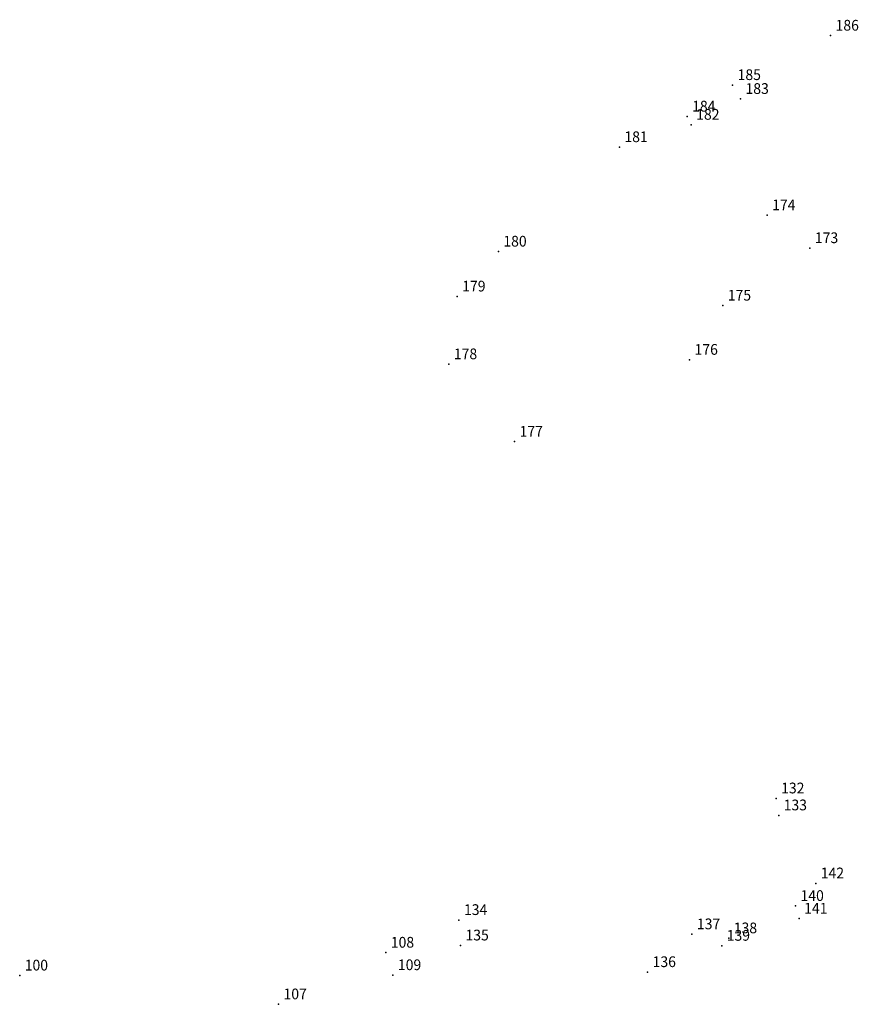
# Model space of a CAD drawing. Extents: x 177253 to 177600, y 1667315 to 1667782.
# Drawn here: x 177418 to 177476, y 1667436 to 1667505 of the extents above; entities that cross this region are included whole.
import ezdxf

# ---------------------------------------------------------------- set-up
doc = ezdxf.new("R2010")
doc.units = 0
doc.header["$MEASUREMENT"] = 0
doc.linetypes.add('CONTINUO', pattern=[0])
doc.layers.get('0').update_dxf_attribs({"linetype": 'CONTINUOUS'})
doc.layers.add('_TG', color=7, linetype='CONTINUO')
doc.styles.add('SIMPLEX', font='simplex', dxfattribs={"height": 0.2})

# ---------------------------------------------------------------- blocks, each defined once
blk = doc.blocks.new('SIMB_PONTO')
at = {"color": 0}
blk.add_point((0, 0), dxfattribs=at)
for tag in ['COTA', 'PONTO', 'DESC']:
    blk.add_attdef(tag, (0, 0), '', height=1)

msp = doc.modelspace()

# ---------------------------------------------------------------- block references
at = {"layer": '_TG', "color": 3}
ref = msp.add_blockref('SIMB_PONTO', (177474.309, 1667503.939), dxfattribs=at)
ref.add_attrib('PONTO', '186', (177474.659, 1667504.289), dxfattribs={"layer": '0', "color": 1, "height": 0.75, "style": 'SIMPLEX', "width": 0.954526, "flags": 8})
ref = msp.add_blockref('SIMB_PONTO', (177474.309, 1667503.939), dxfattribs=at)
ref.add_attrib('PONTO', '186', (177474.659, 1667504.289), dxfattribs={"layer": '0', "color": 1, "height": 0.75, "style": 'SIMPLEX', "width": 0.954526, "flags": 8})
ref = msp.add_blockref('SIMB_PONTO', (177467.473, 1667500.489), dxfattribs=at)
ref.add_attrib('PONTO', '185', (177467.823, 1667500.839), dxfattribs={"layer": '0', "color": 1, "height": 0.75, "style": 'SIMPLEX', "width": 0.954526, "flags": 8})
ref = msp.add_blockref('SIMB_PONTO', (177467.473, 1667500.489), dxfattribs=at)
ref.add_attrib('PONTO', '185', (177467.823, 1667500.839), dxfattribs={"layer": '0', "color": 1, "height": 0.75, "style": 'SIMPLEX', "width": 0.954526, "flags": 8})
ref = msp.add_blockref('SIMB_PONTO', (177468.023, 1667499.52), dxfattribs=at)
ref.add_attrib('PONTO', '183', (177468.373, 1667499.87), dxfattribs={"layer": '0', "color": 1, "height": 0.75, "style": 'SIMPLEX', "width": 0.954526, "flags": 8})
ref = msp.add_blockref('SIMB_PONTO', (177468.023, 1667499.52), dxfattribs=at)
ref.add_attrib('PONTO', '183', (177468.373, 1667499.87), dxfattribs={"layer": '0', "color": 1, "height": 0.75, "style": 'SIMPLEX', "width": 0.954526, "flags": 8})
ref = msp.add_blockref('SIMB_PONTO', (177464.299, 1667498.29), dxfattribs=at)
ref.add_attrib('PONTO', '184', (177464.649, 1667498.64), dxfattribs={"layer": '0', "color": 1, "height": 0.75, "style": 'SIMPLEX', "width": 0.954526, "flags": 8})
ref = msp.add_blockref('SIMB_PONTO', (177464.299, 1667498.29), dxfattribs=at)
ref.add_attrib('PONTO', '184', (177464.649, 1667498.64), dxfattribs={"layer": '0', "color": 1, "height": 0.75, "style": 'SIMPLEX', "width": 0.954526, "flags": 8})
ref = msp.add_blockref('SIMB_PONTO', (177464.583, 1667497.72), dxfattribs=at)
ref.add_attrib('PONTO', '182', (177464.933, 1667498.07), dxfattribs={"layer": '0', "color": 1, "height": 0.75, "style": 'SIMPLEX', "width": 0.954526, "flags": 8})
ref = msp.add_blockref('SIMB_PONTO', (177464.583, 1667497.72), dxfattribs=at)
ref.add_attrib('PONTO', '182', (177464.933, 1667498.07), dxfattribs={"layer": '0', "color": 1, "height": 0.75, "style": 'SIMPLEX', "width": 0.954526, "flags": 8})
ref = msp.add_blockref('SIMB_PONTO', (177459.573, 1667496.156), dxfattribs=at)
ref.add_attrib('PONTO', '181', (177459.923, 1667496.506), dxfattribs={"layer": '0', "color": 1, "height": 0.75, "style": 'SIMPLEX', "width": 0.954526, "flags": 8})
ref = msp.add_blockref('SIMB_PONTO', (177459.573, 1667496.156), dxfattribs=at)
ref.add_attrib('PONTO', '181', (177459.923, 1667496.506), dxfattribs={"layer": '0', "color": 1, "height": 0.75, "style": 'SIMPLEX', "width": 0.954526, "flags": 8})
ref = msp.add_blockref('SIMB_PONTO', (177469.884, 1667491.399), dxfattribs=at)
ref.add_attrib('PONTO', '174', (177470.234, 1667491.749), dxfattribs={"layer": '0', "color": 1, "height": 0.75, "style": 'SIMPLEX', "width": 0.954526, "flags": 8})
ref = msp.add_blockref('SIMB_PONTO', (177469.884, 1667491.399), dxfattribs=at)
ref.add_attrib('PONTO', '174', (177470.234, 1667491.749), dxfattribs={"layer": '0', "color": 1, "height": 0.75, "style": 'SIMPLEX', "width": 0.954526, "flags": 8})
ref = msp.add_blockref('SIMB_PONTO', (177472.866, 1667489.106), dxfattribs=at)
ref.add_attrib('PONTO', '173', (177473.216, 1667489.456), dxfattribs={"layer": '0', "color": 1, "height": 0.75, "style": 'SIMPLEX', "width": 0.954526, "flags": 8})
ref = msp.add_blockref('SIMB_PONTO', (177472.866, 1667489.106), dxfattribs=at)
ref.add_attrib('PONTO', '173', (177473.216, 1667489.456), dxfattribs={"layer": '0', "color": 1, "height": 0.75, "style": 'SIMPLEX', "width": 0.954526, "flags": 8})
ref = msp.add_blockref('SIMB_PONTO', (177451.124, 1667488.863), dxfattribs=at)
ref.add_attrib('PONTO', '180', (177451.474, 1667489.213), dxfattribs={"layer": '0', "color": 1, "height": 0.75, "style": 'SIMPLEX', "width": 0.954526, "flags": 8})
ref = msp.add_blockref('SIMB_PONTO', (177451.124, 1667488.863), dxfattribs=at)
ref.add_attrib('PONTO', '180', (177451.474, 1667489.213), dxfattribs={"layer": '0', "color": 1, "height": 0.75, "style": 'SIMPLEX', "width": 0.954526, "flags": 8})
ref = msp.add_blockref('SIMB_PONTO', (177448.253, 1667485.728), dxfattribs=at)
ref.add_attrib('PONTO', '179', (177448.603, 1667486.078), dxfattribs={"layer": '0', "color": 1, "height": 0.75, "style": 'SIMPLEX', "width": 0.954526, "flags": 8})
ref = msp.add_blockref('SIMB_PONTO', (177448.253, 1667485.728), dxfattribs=at)
ref.add_attrib('PONTO', '179', (177448.603, 1667486.078), dxfattribs={"layer": '0', "color": 1, "height": 0.75, "style": 'SIMPLEX', "width": 0.954526, "flags": 8})
ref = msp.add_blockref('SIMB_PONTO', (177466.785, 1667485.093), dxfattribs=at)
ref.add_attrib('PONTO', '175', (177467.135, 1667485.443), dxfattribs={"layer": '0', "color": 1, "height": 0.75, "style": 'SIMPLEX', "width": 0.954526, "flags": 8})
ref = msp.add_blockref('SIMB_PONTO', (177466.785, 1667485.093), dxfattribs=at)
ref.add_attrib('PONTO', '175', (177467.135, 1667485.443), dxfattribs={"layer": '0', "color": 1, "height": 0.75, "style": 'SIMPLEX', "width": 0.954526, "flags": 8})
ref = msp.add_blockref('SIMB_PONTO', (177447.671, 1667480.998), dxfattribs=at)
ref.add_attrib('PONTO', '178', (177448.021, 1667481.348), dxfattribs={"layer": '0', "color": 1, "height": 0.75, "style": 'SIMPLEX', "width": 0.954526, "flags": 8})
ref = msp.add_blockref('SIMB_PONTO', (177447.671, 1667480.998), dxfattribs=at)
ref.add_attrib('PONTO', '178', (177448.021, 1667481.348), dxfattribs={"layer": '0', "color": 1, "height": 0.75, "style": 'SIMPLEX', "width": 0.954526, "flags": 8})
ref = msp.add_blockref('SIMB_PONTO', (177464.469, 1667481.309), dxfattribs=at)
ref.add_attrib('PONTO', '176', (177464.819, 1667481.659), dxfattribs={"layer": '0', "color": 1, "height": 0.75, "style": 'SIMPLEX', "width": 0.954526, "flags": 8})
ref = msp.add_blockref('SIMB_PONTO', (177464.469, 1667481.309), dxfattribs=at)
ref.add_attrib('PONTO', '176', (177464.819, 1667481.659), dxfattribs={"layer": '0', "color": 1, "height": 0.75, "style": 'SIMPLEX', "width": 0.954526, "flags": 8})
ref = msp.add_blockref('SIMB_PONTO', (177452.258, 1667475.596), dxfattribs=at)
ref.add_attrib('PONTO', '177', (177452.608, 1667475.946), dxfattribs={"layer": '0', "color": 1, "height": 0.75, "style": 'SIMPLEX', "width": 0.954526, "flags": 8})
ref = msp.add_blockref('SIMB_PONTO', (177452.258, 1667475.596), dxfattribs=at)
ref.add_attrib('PONTO', '177', (177452.608, 1667475.946), dxfattribs={"layer": '0', "color": 1, "height": 0.75, "style": 'SIMPLEX', "width": 0.954526, "flags": 8})
ref = msp.add_blockref('SIMB_PONTO', (177470.509, 1667450.693), dxfattribs=at)
ref.add_attrib('PONTO', '132', (177470.859, 1667451.043), dxfattribs={"layer": '0', "color": 1, "height": 0.75, "style": 'SIMPLEX', "width": 0.954526, "flags": 8})
ref = msp.add_blockref('SIMB_PONTO', (177470.509, 1667450.693), dxfattribs=at)
ref.add_attrib('PONTO', '132', (177470.859, 1667451.043), dxfattribs={"layer": '0', "color": 1, "height": 0.75, "style": 'SIMPLEX', "width": 0.954526, "flags": 8})
ref = msp.add_blockref('SIMB_PONTO', (177470.509, 1667450.693), dxfattribs=at)
ref.add_attrib('PONTO', '132', (177470.859, 1667451.043), dxfattribs={"layer": '0', "color": 1, "height": 0.75, "style": 'SIMPLEX', "width": 0.954526, "flags": 8})
ref = msp.add_blockref('SIMB_PONTO', (177470.686, 1667449.509), dxfattribs=at)
ref.add_attrib('PONTO', '133', (177471.036, 1667449.859), dxfattribs={"layer": '0', "color": 1, "height": 0.75, "style": 'SIMPLEX', "width": 0.954526, "flags": 8})
ref = msp.add_blockref('SIMB_PONTO', (177470.686, 1667449.509), dxfattribs=at)
ref.add_attrib('PONTO', '133', (177471.036, 1667449.859), dxfattribs={"layer": '0', "color": 1, "height": 0.75, "style": 'SIMPLEX', "width": 0.954526, "flags": 8})
ref = msp.add_blockref('SIMB_PONTO', (177470.686, 1667449.509), dxfattribs=at)
ref.add_attrib('PONTO', '133', (177471.036, 1667449.859), dxfattribs={"layer": '0', "color": 1, "height": 0.75, "style": 'SIMPLEX', "width": 0.954526, "flags": 8})
ref = msp.add_blockref('SIMB_PONTO', (177473.273, 1667444.762), dxfattribs=at)
ref.add_attrib('PONTO', '142', (177473.623, 1667445.112), dxfattribs={"layer": '0', "color": 1, "height": 0.75, "style": 'SIMPLEX', "width": 0.954526, "flags": 8})
ref = msp.add_blockref('SIMB_PONTO', (177473.273, 1667444.762), dxfattribs=at)
ref.add_attrib('PONTO', '142', (177473.623, 1667445.112), dxfattribs={"layer": '0', "color": 1, "height": 0.75, "style": 'SIMPLEX', "width": 0.954526, "flags": 8})
ref = msp.add_blockref('SIMB_PONTO', (177473.273, 1667444.762), dxfattribs=at)
ref.add_attrib('PONTO', '142', (177473.623, 1667445.112), dxfattribs={"layer": '0', "color": 1, "height": 0.75, "style": 'SIMPLEX', "width": 0.954526, "flags": 8})
ref = msp.add_blockref('SIMB_PONTO', (177471.863, 1667443.183), dxfattribs=at)
ref.add_attrib('PONTO', '140', (177472.213, 1667443.533), dxfattribs={"layer": '0', "color": 1, "height": 0.75, "style": 'SIMPLEX', "width": 0.954526, "flags": 8})
ref = msp.add_blockref('SIMB_PONTO', (177471.863, 1667443.183), dxfattribs=at)
ref.add_attrib('PONTO', '140', (177472.213, 1667443.533), dxfattribs={"layer": '0', "color": 1, "height": 0.75, "style": 'SIMPLEX', "width": 0.954526, "flags": 8})
ref = msp.add_blockref('SIMB_PONTO', (177471.863, 1667443.183), dxfattribs=at)
ref.add_attrib('PONTO', '140', (177472.213, 1667443.533), dxfattribs={"layer": '0', "color": 1, "height": 0.75, "style": 'SIMPLEX', "width": 0.954526, "flags": 8})
ref = msp.add_blockref('SIMB_PONTO', (177472.113, 1667442.299), dxfattribs=at)
ref.add_attrib('PONTO', '141', (177472.463, 1667442.649), dxfattribs={"layer": '0', "color": 1, "height": 0.75, "style": 'SIMPLEX', "width": 0.954526, "flags": 8})
ref = msp.add_blockref('SIMB_PONTO', (177472.113, 1667442.299), dxfattribs=at)
ref.add_attrib('PONTO', '141', (177472.463, 1667442.649), dxfattribs={"layer": '0', "color": 1, "height": 0.75, "style": 'SIMPLEX', "width": 0.954526, "flags": 8})
ref = msp.add_blockref('SIMB_PONTO', (177472.113, 1667442.299), dxfattribs=at)
ref.add_attrib('PONTO', '141', (177472.463, 1667442.649), dxfattribs={"layer": '0', "color": 1, "height": 0.75, "style": 'SIMPLEX', "width": 0.954526, "flags": 8})
ref = msp.add_blockref('SIMB_PONTO', (177448.377, 1667442.202), dxfattribs=at)
ref.add_attrib('PONTO', '134', (177448.727, 1667442.552), dxfattribs={"layer": '0', "color": 1, "height": 0.75, "style": 'SIMPLEX', "width": 0.954526, "flags": 8})
ref = msp.add_blockref('SIMB_PONTO', (177448.377, 1667442.202), dxfattribs=at)
ref.add_attrib('PONTO', '134', (177448.727, 1667442.552), dxfattribs={"layer": '0', "color": 1, "height": 0.75, "style": 'SIMPLEX', "width": 0.954526, "flags": 8})
ref = msp.add_blockref('SIMB_PONTO', (177448.377, 1667442.202), dxfattribs=at)
ref.add_attrib('PONTO', '134', (177448.727, 1667442.552), dxfattribs={"layer": '0', "color": 1, "height": 0.75, "style": 'SIMPLEX', "width": 0.954526, "flags": 8})
ref = msp.add_blockref('SIMB_PONTO', (177464.631, 1667441.207), dxfattribs=at)
ref.add_attrib('PONTO', '137', (177464.981, 1667441.557), dxfattribs={"layer": '0', "color": 1, "height": 0.75, "style": 'SIMPLEX', "width": 0.954526, "flags": 8})
ref = msp.add_blockref('SIMB_PONTO', (177464.631, 1667441.207), dxfattribs=at)
ref.add_attrib('PONTO', '137', (177464.981, 1667441.557), dxfattribs={"layer": '0', "color": 1, "height": 0.75, "style": 'SIMPLEX', "width": 0.954526, "flags": 8})
ref = msp.add_blockref('SIMB_PONTO', (177464.631, 1667441.207), dxfattribs=at)
ref.add_attrib('PONTO', '137', (177464.981, 1667441.557), dxfattribs={"layer": '0', "color": 1, "height": 0.75, "style": 'SIMPLEX', "width": 0.954526, "flags": 8})
ref = msp.add_blockref('SIMB_PONTO', (177467.205, 1667440.924), dxfattribs=at)
ref.add_attrib('PONTO', '138', (177467.555, 1667441.274), dxfattribs={"layer": '0', "color": 1, "height": 0.75, "style": 'SIMPLEX', "width": 0.954526, "flags": 8})
ref = msp.add_blockref('SIMB_PONTO', (177467.205, 1667440.924), dxfattribs=at)
ref.add_attrib('PONTO', '138', (177467.555, 1667441.274), dxfattribs={"layer": '0', "color": 1, "height": 0.75, "style": 'SIMPLEX', "width": 0.954526, "flags": 8})
ref = msp.add_blockref('SIMB_PONTO', (177467.205, 1667440.924), dxfattribs=at)
ref.add_attrib('PONTO', '138', (177467.555, 1667441.274), dxfattribs={"layer": '0', "color": 1, "height": 0.75, "style": 'SIMPLEX', "width": 0.954526, "flags": 8})
ref = msp.add_blockref('SIMB_PONTO', (177448.482, 1667440.427), dxfattribs=at)
ref.add_attrib('PONTO', '135', (177448.832, 1667440.777), dxfattribs={"layer": '0', "color": 1, "height": 0.75, "style": 'SIMPLEX', "width": 0.954526, "flags": 8})
ref = msp.add_blockref('SIMB_PONTO', (177448.482, 1667440.427), dxfattribs=at)
ref.add_attrib('PONTO', '135', (177448.832, 1667440.777), dxfattribs={"layer": '0', "color": 1, "height": 0.75, "style": 'SIMPLEX', "width": 0.954526, "flags": 8})
ref = msp.add_blockref('SIMB_PONTO', (177448.482, 1667440.427), dxfattribs=at)
ref.add_attrib('PONTO', '135', (177448.832, 1667440.777), dxfattribs={"layer": '0', "color": 1, "height": 0.75, "style": 'SIMPLEX', "width": 0.954526, "flags": 8})
ref = msp.add_blockref('SIMB_PONTO', (177466.711, 1667440.405), dxfattribs=at)
ref.add_attrib('PONTO', '139', (177467.061, 1667440.755), dxfattribs={"layer": '0', "color": 1, "height": 0.75, "style": 'SIMPLEX', "width": 0.954526, "flags": 8})
ref = msp.add_blockref('SIMB_PONTO', (177466.711, 1667440.405), dxfattribs=at)
ref.add_attrib('PONTO', '139', (177467.061, 1667440.755), dxfattribs={"layer": '0', "color": 1, "height": 0.75, "style": 'SIMPLEX', "width": 0.954526, "flags": 8})
ref = msp.add_blockref('SIMB_PONTO', (177466.711, 1667440.405), dxfattribs=at)
ref.add_attrib('PONTO', '139', (177467.061, 1667440.755), dxfattribs={"layer": '0', "color": 1, "height": 0.75, "style": 'SIMPLEX', "width": 0.954526, "flags": 8})
ref = msp.add_blockref('SIMB_PONTO', (177443.271, 1667439.923), dxfattribs=at)
ref.add_attrib('PONTO', '108', (177443.621, 1667440.273), dxfattribs={"layer": '0', "color": 1, "height": 0.75, "style": 'SIMPLEX', "width": 0.954526, "flags": 8})
ref = msp.add_blockref('SIMB_PONTO', (177443.271, 1667439.923), dxfattribs=at)
ref.add_attrib('PONTO', '108', (177443.621, 1667440.273), dxfattribs={"layer": '0', "color": 1, "height": 0.75, "style": 'SIMPLEX', "width": 0.954526, "flags": 8})
ref = msp.add_blockref('SIMB_PONTO', (177443.271, 1667439.923), dxfattribs=at)
ref.add_attrib('PONTO', '108', (177443.621, 1667440.273), dxfattribs={"layer": '0', "color": 1, "height": 0.75, "style": 'SIMPLEX', "width": 0.954526, "flags": 8})
ref = msp.add_blockref('SIMB_PONTO', (177443.271, 1667439.923), dxfattribs=at)
ref.add_attrib('PONTO', '108', (177443.621, 1667440.273), dxfattribs={"layer": '0', "color": 1, "height": 0.75, "style": 'SIMPLEX', "width": 0.954526, "flags": 8})
ref = msp.add_blockref('SIMB_PONTO', (177417.724, 1667438.327), dxfattribs=at)
ref.add_attrib('PONTO', '100', (177418.074, 1667438.677), dxfattribs={"layer": '0', "color": 1, "height": 0.75, "style": 'SIMPLEX', "width": 0.954526, "flags": 8})
ref = msp.add_blockref('SIMB_PONTO', (177417.724, 1667438.327), dxfattribs=at)
ref.add_attrib('PONTO', '100', (177418.074, 1667438.677), dxfattribs={"layer": '0', "color": 1, "height": 0.75, "style": 'SIMPLEX', "width": 0.954526, "flags": 8})
ref = msp.add_blockref('SIMB_PONTO', (177417.724, 1667438.327), dxfattribs=at)
ref.add_attrib('PONTO', '100', (177418.074, 1667438.677), dxfattribs={"layer": '0', "color": 1, "height": 0.75, "style": 'SIMPLEX', "width": 0.954526, "flags": 8})
ref = msp.add_blockref('SIMB_PONTO', (177417.724, 1667438.327), dxfattribs=at)
ref.add_attrib('PONTO', '100', (177418.074, 1667438.677), dxfattribs={"layer": '0', "color": 1, "height": 0.75, "style": 'SIMPLEX', "width": 0.954526, "flags": 8})
ref = msp.add_blockref('SIMB_PONTO', (177443.767, 1667438.352), dxfattribs=at)
ref.add_attrib('PONTO', '109', (177444.117, 1667438.702), dxfattribs={"layer": '0', "color": 1, "height": 0.75, "style": 'SIMPLEX', "width": 0.954526, "flags": 8})
ref = msp.add_blockref('SIMB_PONTO', (177443.767, 1667438.352), dxfattribs=at)
ref.add_attrib('PONTO', '109', (177444.117, 1667438.702), dxfattribs={"layer": '0', "color": 1, "height": 0.75, "style": 'SIMPLEX', "width": 0.954526, "flags": 8})
ref = msp.add_blockref('SIMB_PONTO', (177443.767, 1667438.352), dxfattribs=at)
ref.add_attrib('PONTO', '109', (177444.117, 1667438.702), dxfattribs={"layer": '0', "color": 1, "height": 0.75, "style": 'SIMPLEX', "width": 0.954526, "flags": 8})
ref = msp.add_blockref('SIMB_PONTO', (177443.767, 1667438.352), dxfattribs=at)
ref.add_attrib('PONTO', '109', (177444.117, 1667438.702), dxfattribs={"layer": '0', "color": 1, "height": 0.75, "style": 'SIMPLEX', "width": 0.954526, "flags": 8})
ref = msp.add_blockref('SIMB_PONTO', (177461.541, 1667438.566), dxfattribs=at)
ref.add_attrib('PONTO', '136', (177461.891, 1667438.916), dxfattribs={"layer": '0', "color": 1, "height": 0.75, "style": 'SIMPLEX', "width": 0.954526, "flags": 8})
ref = msp.add_blockref('SIMB_PONTO', (177461.541, 1667438.566), dxfattribs=at)
ref.add_attrib('PONTO', '136', (177461.891, 1667438.916), dxfattribs={"layer": '0', "color": 1, "height": 0.75, "style": 'SIMPLEX', "width": 0.954526, "flags": 8})
ref = msp.add_blockref('SIMB_PONTO', (177461.541, 1667438.566), dxfattribs=at)
ref.add_attrib('PONTO', '136', (177461.891, 1667438.916), dxfattribs={"layer": '0', "color": 1, "height": 0.75, "style": 'SIMPLEX', "width": 0.954526, "flags": 8})
ref = msp.add_blockref('SIMB_PONTO', (177435.785, 1667436.318), dxfattribs=at)
ref.add_attrib('PONTO', '107', (177436.135, 1667436.668), dxfattribs={"layer": '0', "color": 1, "height": 0.75, "style": 'SIMPLEX', "width": 0.954526, "flags": 8})
ref = msp.add_blockref('SIMB_PONTO', (177435.785, 1667436.318), dxfattribs=at)
ref.add_attrib('PONTO', '107', (177436.135, 1667436.668), dxfattribs={"layer": '0', "color": 1, "height": 0.75, "style": 'SIMPLEX', "width": 0.954526, "flags": 8})
ref = msp.add_blockref('SIMB_PONTO', (177435.785, 1667436.318), dxfattribs=at)
ref.add_attrib('PONTO', '107', (177436.135, 1667436.668), dxfattribs={"layer": '0', "color": 1, "height": 0.75, "style": 'SIMPLEX', "width": 0.954526, "flags": 8})
ref = msp.add_blockref('SIMB_PONTO', (177435.785, 1667436.318), dxfattribs=at)
ref.add_attrib('PONTO', '107', (177436.135, 1667436.668), dxfattribs={"layer": '0', "color": 1, "height": 0.75, "style": 'SIMPLEX', "width": 0.954526, "flags": 8})

doc.saveas('drawing.dxf')
